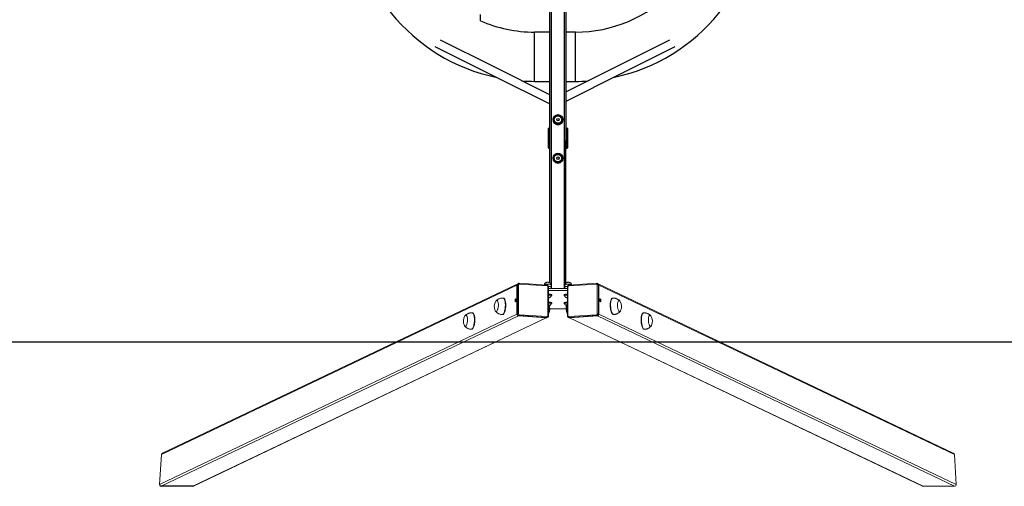
# Model space of a CAD drawing. Units: millimetres. Extents: x -4534 to 349066, y -3372 to 6289.
# Drawn here: x -1082 to 1316, y 139 to 1276 of the extents above; entities that cross this region are included whole.
import ezdxf

# ---------------------------------------------------------------- set-up
doc = ezdxf.new("R2010")
doc.units = ezdxf.units.MM
doc.layers.add('Opvangzone', color=7, linetype='Continuous', true_color=0x00a19a)
doc.layers.add('VP-EQ', color=7, linetype='Continuous', true_color=0x8a3492)
doc.layers.add('Toestel 2D', color=7, linetype='Continuous', lineweight=20)

# ---------------------------------------------------------------- blocks, each defined once
blk = doc.blocks.new('st14942')
at = {"color": 7, "linetype": 'Continuous', "lineweight": 25}
for p, q in [((1677.23, 26.69), (1677.21, 245.7)), ((1681.16, 26.69), (1681.21, 245.7)), ((1660.35, 90.5), (1660.35, 92.02)), ((1677.2, 87.77), (1673.49, 87.77)), ((1683.49, 87.77), (1681.2, 87.77)), ((1673.49, 75.77), (1677.2, 75.77)), ((1681.2, 75.77), (1683.49, 75.77)), ((1679.75, 67.4), (1678.65, 67.4)), ((1678.65, 65.5), (1679.75, 65.5)), ((1678.65, 65.5), (1678.65, 65.5)), ((1679.75, 65.5), (1678.65, 65.5)), ((1679.75, 65.5), (1679.75, 65.5)), ((1676.8, 64.15), (1676.79, 64.12)), ((1676.79, 64.12), (1676.79, 59.71)), ((1676.95, 64.31), (1676.99, 64.31)), ((1676.99, 64.31), (1677.2, 64.31)), ((1677.05, 59.76), (1677.05, 64.06)), ((1677.2, 64.16), (1677.15, 64.16)), ((1681.25, 64.16), (1681.2, 64.16)), ((1681.25, 59.66), (1681.25, 64.16)), ((1681.35, 64.06), (1681.35, 59.76)), ((1681.59, 59.71), (1681.59, 64.23)), ((1676.79, 60.46), (1676.79, 60.46)), ((1681.59, 60.46), (1681.59, 60.46)), ((1676.79, 59.71), (1676.8, 59.68)), ((1676.96, 59.52), (1676.99, 59.51)), ((1677.2, 59.51), (1676.99, 59.51)), ((1676.99, 59.51), (1677.2, 59.51)), ((1677.2, 59.66), (1677.15, 59.66)), ((1677.15, 59.66), (1677.2, 59.66)), ((1679.75, 58), (1678.65, 58)), ((1681.2, 59.66), (1681.25, 59.66)), ((1681.25, 59.66), (1681.2, 59.66)), ((1681.2, 59.51), (1681.4, 59.51)), ((1681.35, 59.76), (1681.35, 59.76)), ((1681.4, 59.51), (1681.42, 59.52)), ((1681.59, 59.68), (1681.59, 59.71)), ((1678.1, 57.05), (1678.1, 57.05)), ((1678.65, 56.1), (1679.75, 56.1)), ((1680.3, 57.05), (1680.3, 57.05))]:
    blk.add_line(p, q, dxfattribs=at)
at = {"color": 8, "linetype": 'Continuous', "lineweight": 25}
for p, q in [((1677.6, 25.27), (1677.61, 245.85)), ((1680.8, 25.27), (1680.81, 245.85)), ((1677.2, 64.21), (1676.9, 64.21)), ((1676.9, 59.61), (1677.2, 59.61)), ((1681.2, 59.61), (1681.49, 59.61))]:
    blk.add_line(p, q, dxfattribs=at)
at = {"color": 7, "linetype": 'Continuous', "lineweight": 18}
for p, q in [((1669.42, 26.46), (1582.91, -14.82)), ((1669.56, 26.52), (1669.42, 26.46)), ((1669.55, 26.52), (1669.56, 26.52)), ((1676.51, 26.13), (1669.74, 26.56)), ((1676.56, 25.96), (1669.8, 26.39)), ((1688.6, 26.39), (1681.83, 25.96)), ((1688.65, 26.56), (1681.89, 26.13)), ((1688.98, 26.46), (1688.84, 26.52)), ((1775.48, -14.82), (1688.98, 26.46)), ((1669.22, 26.12), (1582.66, -15.18)), ((1669.35, 26.18), (1669.22, 26.12)), ((1669.22, 26.12), (1669.22, 19.03)), ((1669.35, 19.09), (1669.35, 26.18)), ((1669.61, 26.21), (1669.61, 19.11)), ((1675.89, 26.2), (1675.89, 26.17)), ((1676.75, 18.66), (1676.75, 25.75)), ((1676.88, 18.63), (1676.88, 25.72)), ((1681.51, 25.27), (1676.88, 25.27)), ((1681.51, 24.78), (1676.88, 24.78)), ((1677.55, 25.7), (1677.48, 25.73)), ((1677.52, 25.71), (1677.51, 26.2)), ((1677.55, 25.69), (1677.55, 25.27)), ((1680.91, 25.73), (1680.85, 25.7)), ((1680.85, 25.69), (1680.85, 25.27)), ((1680.89, 26.2), (1680.87, 25.71)), ((1681.51, 25.72), (1681.51, 18.63)), ((1681.64, 25.75), (1681.64, 18.66)), ((1682.51, 26.17), (1682.51, 26.2)), ((1688.79, 19.11), (1688.79, 26.21)), ((1689.04, 26.18), (1689.04, 19.09)), ((1689.04, 26.18), (1689.18, 26.12)), ((1775.74, -15.18), (1689.18, 26.12)), ((1689.18, 26.12), (1689.18, 19.03)), ((1665.92, 22.94), (1665.83, 22.94)), ((1677.05, 23.08), (1676.88, 23.13)), ((1676.88, 23.03), (1677.05, 23.08)), ((1677.57, 23.57), (1677.57, 23.62)), ((1677.57, 21.63), (1677.57, 21.68)), ((1677.7, 23.62), (1677.7, 23.77)), ((1677.7, 21.68), (1677.7, 21.82)), ((1680.7, 23.77), (1680.7, 23.62)), ((1680.7, 21.82), (1680.7, 21.68)), ((1680.82, 23.62), (1680.82, 23.57)), ((1680.82, 21.68), (1680.82, 21.63)), ((1681.51, 23.13), (1681.35, 23.08)), ((1681.35, 23.08), (1681.51, 23.03)), ((1692.57, 22.94), (1692.47, 22.94)), ((1658.4, 19.35), (1658.31, 19.35)), ((1676.92, 21.5), (1676.89, 21.53)), ((1700.09, 19.35), (1700, 19.35)), ((1582.2, -22.49), (1669.22, 19.03)), ((1669.59, 18.61), (1582.6, -22.9)), ((1590.26, -22.9), (1676.36, 18.18)), ((1590.46, -22.85), (1676.53, 18.22)), ((1665.58, 18.95), (1665.67, 18.95)), ((1669.35, 19.09), (1669.22, 19.03)), ((1669.73, 18.68), (1669.59, 18.61)), ((1676.36, 18.18), (1669.59, 18.61)), ((1676.5, 18.25), (1669.73, 18.68)), ((1669.8, 18.91), (1676.56, 18.48)), ((1676.5, 18.25), (1676.36, 18.18)), ((1676.53, 18.22), (1676.67, 18.28)), ((1676.68, 18.28), (1676.67, 18.28)), ((1681.73, 18.28), (1681.87, 18.22)), ((1681.83, 18.48), (1688.6, 18.91)), ((1681.87, 18.22), (1767.94, -22.85)), ((1688.67, 18.68), (1681.9, 18.25)), ((1681.9, 18.25), (1682.04, 18.18)), ((1688.8, 18.61), (1682.04, 18.18)), ((1682.04, 18.18), (1768.14, -22.9)), ((1688.67, 18.68), (1688.8, 18.61)), ((1775.8, -22.9), (1688.8, 18.61)), ((1689.04, 19.09), (1689.18, 19.03)), ((1689.18, 19.03), (1776.2, -22.49)), ((1692.73, 18.95), (1692.82, 18.95)), ((1658.05, 15.36), (1658.15, 15.36)), ((1700.25, 15.36), (1700.34, 15.36)), ((1582.66, -15.18), (1582.2, -22.49)), ((1776.2, -22.49), (1775.74, -15.18)), ((1582.6, -22.9), (1590.26, -22.9)), ((1768.14, -22.9), (1775.8, -22.9))]:
    blk.add_line(p, q, dxfattribs=at)
at = {"color": 8, "linetype": 'Continuous', "lineweight": 18}
for p, q in [((1668.94, 22.33), (1668.99, 22.35)), ((1689.41, 22.35), (1689.45, 22.33))]:
    blk.add_line(p, q, dxfattribs=at)
at = {"color": 8, "linetype": 'Continuous', "lineweight": 25, "flags": 128}
for points in [[(1673.49, 81.77), (1673.49, 82.23), (1673.49, 82.68), (1673.49, 83.13), (1673.49, 83.58), (1673.49, 84.01), (1673.49, 84.43), (1673.49, 84.83), (1673.49, 85.22), (1673.49, 85.58), (1673.49, 85.93), (1673.49, 86.25), (1673.49, 86.54), (1673.49, 86.8), (1673.49, 87.04), (1673.49, 87.24), (1673.49, 87.41), (1673.49, 87.55), (1673.49, 87.66), (1673.49, 87.73), (1673.49, 87.76), (1673.49, 87.77)], [(1683.49, 81.77), (1683.49, 82.23), (1683.49, 82.68), (1683.49, 83.13), (1683.49, 83.58), (1683.49, 84.01), (1683.49, 84.43), (1683.49, 84.83), (1683.49, 85.22), (1683.49, 85.58), (1683.49, 85.93), (1683.49, 86.25), (1683.49, 86.54), (1683.49, 86.8), (1683.49, 87.04), (1683.49, 87.24), (1683.49, 87.41), (1683.49, 87.55), (1683.49, 87.66), (1683.49, 87.73), (1683.49, 87.76), (1683.49, 87.77)], [(1673.49, 75.77), (1673.49, 75.77), (1673.49, 75.81), (1673.49, 75.88), (1673.49, 75.98), (1673.49, 76.12), (1673.49, 76.29), (1673.49, 76.5), (1673.49, 76.73), (1673.49, 77), (1673.49, 77.29), (1673.49, 77.61), (1673.49, 77.95), (1673.49, 78.31), (1673.49, 78.7), (1673.49, 79.1), (1673.49, 79.52), (1673.49, 79.96), (1673.49, 80.4), (1673.49, 80.85), (1673.49, 81.31), (1673.49, 81.77)], [(1683.49, 75.77), (1683.49, 75.77), (1683.49, 75.81), (1683.49, 75.88), (1683.49, 75.98), (1683.49, 76.12), (1683.49, 76.29), (1683.49, 76.5), (1683.49, 76.73), (1683.49, 76.99), (1683.49, 77.29), (1683.49, 77.61), (1683.49, 77.95), (1683.49, 78.31), (1683.49, 78.7), (1683.49, 79.1), (1683.49, 79.52), (1683.49, 79.96), (1683.49, 80.4), (1683.49, 80.85), (1683.49, 81.31), (1683.49, 81.77)], [(1676.9, 64.21), (1676.82, 64.19), (1676.8, 64.15)], [(1676.8, 59.68), (1676.82, 59.64), (1676.9, 59.61)], [(1681.49, 59.61), (1681.57, 59.64), (1681.59, 59.68)]]:
    blk.add_lwpolyline(points, dxfattribs=at)
at = {"color": 7, "linetype": 'Continuous', "lineweight": 25, "flags": 128}
for points in [[(1649.24, 84.29), (1663.68, 77.04), (1677.2, 70.26)], [(1677.2, 72.48), (1663.34, 79.43), (1650.59, 85.83)], [(1706.4, 85.82), (1692.58, 78.89), (1681.2, 73.19)], [(1681.2, 70.97), (1694.56, 77.67), (1707.75, 84.29)], [(1678.65, 67.4), (1678.51, 67.15), (1678.36, 66.89), (1678.23, 66.67), (1678.1, 66.45)], [(1680.3, 66.45), (1680.15, 66.7), (1680, 66.96), (1679.88, 67.18), (1679.75, 67.4)], [(1678.1, 66.45), (1678.25, 66.2), (1678.4, 65.94), (1678.52, 65.72), (1678.65, 65.5)], [(1678.65, 65.5), (1678.51, 65.75), (1678.36, 66.01), (1678.23, 66.23), (1678.1, 66.45)], [(1679.75, 65.5), (1679.89, 65.75), (1680.04, 66.01), (1680.17, 66.23), (1680.3, 66.45)], [(1680.3, 66.45), (1680.15, 66.2), (1680, 65.94), (1679.88, 65.72), (1679.75, 65.5)], [(1681.51, 64.31), (1681.45, 64.31), (1681.37, 64.31), (1681.27, 64.31), (1681.2, 64.31)], [(1681.59, 64.23), (1681.57, 64.3), (1681.51, 64.31)], [(1678.65, 58), (1678.51, 57.75), (1678.36, 57.49), (1678.23, 57.27), (1678.1, 57.05)], [(1680.3, 57.05), (1680.15, 57.3), (1680, 57.56), (1679.88, 57.78), (1679.75, 58)], [(1681.2, 59.51), (1681.27, 59.51), (1681.34, 59.51), (1681.4, 59.51)], [(1678.1, 57.05), (1678.25, 56.8), (1678.4, 56.54), (1678.52, 56.32), (1678.65, 56.1)], [(1678.65, 56.1), (1678.51, 56.35), (1678.36, 56.61), (1678.23, 56.83), (1678.1, 57.05)], [(1680.3, 57.05), (1680.15, 56.8), (1680, 56.54), (1679.88, 56.32), (1679.75, 56.1)], [(1679.75, 56.1), (1679.89, 56.35), (1680.04, 56.61), (1680.17, 56.83), (1680.3, 57.05)]]:
    blk.add_lwpolyline(points, dxfattribs=at)
at = {"color": 8, "linetype": 'Continuous', "lineweight": 18, "flags": 128}
for points in [[(1669.8, 26.39), (1669.8, 26.43), (1669.79, 26.46), (1669.79, 26.49), (1669.78, 26.52), (1669.77, 26.54), (1669.76, 26.55), (1669.74, 26.56), (1669.74, 26.56)], [(1688.65, 26.56), (1688.65, 26.56), (1688.64, 26.55), (1688.63, 26.54), (1688.62, 26.52), (1688.61, 26.49), (1688.6, 26.46), (1688.6, 26.43), (1688.6, 26.39)], [(1676.7, 26.34), (1676.53, 26.34), (1676.37, 26.33), (1676.22, 26.32), (1676.1, 26.3), (1676, 26.27), (1675.93, 26.25), (1675.9, 26.22), (1675.89, 26.2)], [(1676.56, 25.96), (1676.56, 26), (1676.56, 26.04), (1676.55, 26.07), (1676.54, 26.09), (1676.53, 26.11), (1676.52, 26.12), (1676.51, 26.13), (1676.51, 26.13)], [(1677.51, 26.2), (1677.5, 26.22), (1677.47, 26.25), (1677.4, 26.27), (1677.3, 26.3), (1677.17, 26.32), (1677.03, 26.33), (1676.87, 26.34), (1676.7, 26.34)], [(1676.75, 25.75), (1676.79, 25.75), (1676.82, 25.75), (1676.85, 25.74), (1676.87, 25.74), (1676.88, 25.73), (1676.88, 25.72), (1676.88, 25.72)], [(1681.7, 26.34), (1681.53, 26.34), (1681.37, 26.33), (1681.22, 26.32), (1681.1, 26.3), (1681, 26.27), (1680.93, 26.25), (1680.9, 26.22), (1680.89, 26.2)], [(1681.64, 25.75), (1681.61, 25.75), (1681.58, 25.75), (1681.55, 25.74), (1681.53, 25.74), (1681.52, 25.73), (1681.51, 25.72), (1681.51, 25.72)], [(1682.51, 26.2), (1682.5, 26.22), (1682.47, 26.25), (1682.4, 26.27), (1682.3, 26.3), (1682.17, 26.32), (1682.03, 26.33), (1681.87, 26.34), (1681.7, 26.34)], [(1681.89, 26.13), (1681.89, 26.13), (1681.88, 26.12), (1681.86, 26.11), (1681.85, 26.09), (1681.84, 26.07), (1681.84, 26.04), (1681.83, 26), (1681.83, 25.96)], [(1665.83, 22.94), (1665.91, 22.93), (1665.99, 22.87), (1666.07, 22.78), (1666.14, 22.66), (1666.21, 22.51), (1666.27, 22.33), (1666.31, 22.13), (1666.35, 21.9), (1666.37, 21.66), (1666.39, 21.41), (1666.39, 21.14), (1666.37, 20.88), (1666.35, 20.61), (1666.31, 20.35), (1666.27, 20.1), (1666.21, 19.87), (1666.15, 19.66), (1666.07, 19.46), (1665.99, 19.3), (1665.91, 19.16), (1665.82, 19.06), (1665.73, 18.99), (1665.64, 18.96), (1665.58, 18.95)], [(1692.82, 18.95), (1692.82, 18.95), (1692.73, 18.96), (1692.64, 19.01), (1692.55, 19.1), (1692.46, 19.21), (1692.37, 19.36), (1692.3, 19.53), (1692.23, 19.73), (1692.16, 19.96), (1692.11, 20.2), (1692.07, 20.45), (1692.04, 20.71), (1692.02, 20.98), (1692.01, 21.24), (1692.01, 21.51), (1692.03, 21.76), (1692.06, 21.99), (1692.1, 22.21), (1692.15, 22.4), (1692.21, 22.57), (1692.28, 22.71), (1692.36, 22.82), (1692.44, 22.9), (1692.53, 22.94), (1692.57, 22.94)], [(1658.31, 19.35), (1658.38, 19.34), (1658.47, 19.28), (1658.55, 19.19), (1658.62, 19.07), (1658.69, 18.92), (1658.74, 18.74), (1658.79, 18.54), (1658.83, 18.31), (1658.85, 18.07), (1658.86, 17.82), (1658.86, 17.55), (1658.85, 17.29), (1658.83, 17.02), (1658.79, 16.76), (1658.74, 16.51), (1658.69, 16.28), (1658.62, 16.07), (1658.55, 15.87), (1658.47, 15.71), (1658.38, 15.57), (1658.29, 15.47), (1658.2, 15.4), (1658.11, 15.37), (1658.05, 15.36)], [(1700.34, 15.36), (1700.34, 15.36), (1700.25, 15.37), (1700.16, 15.42), (1700.07, 15.51), (1699.98, 15.62), (1699.9, 15.77), (1699.82, 15.94), (1699.75, 16.15), (1699.69, 16.37), (1699.64, 16.61), (1699.59, 16.86), (1699.56, 17.12), (1699.54, 17.39), (1699.53, 17.65), (1699.54, 17.92), (1699.56, 18.17), (1699.58, 18.4), (1699.62, 18.62), (1699.68, 18.81), (1699.74, 18.98), (1699.8, 19.12), (1699.88, 19.23), (1699.96, 19.31), (1700.05, 19.35), (1700.09, 19.35)], [(1676.75, 18.66), (1676.79, 18.66), (1676.82, 18.66), (1676.85, 18.65), (1676.87, 18.65), (1676.88, 18.64), (1676.88, 18.63), (1676.88, 18.63)], [(1681.64, 18.66), (1681.61, 18.66), (1681.58, 18.66), (1681.55, 18.65), (1681.53, 18.65), (1681.52, 18.64), (1681.51, 18.63), (1681.51, 18.63)]]:
    blk.add_lwpolyline(points, dxfattribs=at)
at = {"color": 7, "linetype": 'Continuous', "lineweight": 18, "flags": 128}
for points in [[(1664.08, 22.22), (1664.12, 22.27), (1664.2, 22.34), (1664.27, 22.38), (1664.35, 22.38), (1664.42, 22.35), (1664.49, 22.28), (1664.55, 22.17), (1664.6, 22.04), (1664.64, 21.88), (1664.67, 21.69), (1664.69, 21.49), (1664.7, 21.27), (1664.69, 21.05), (1664.68, 20.83), (1664.65, 20.61), (1664.6, 20.41), (1664.55, 20.22), (1664.49, 20.06), (1664.43, 19.92), (1664.35, 19.81), (1664.28, 19.74), (1664.2, 19.7), (1664.13, 19.7), (1664.06, 19.73), (1663.99, 19.8), (1663.94, 19.89)], [(1664.08, 22.22), (1664.12, 22.27), (1664.2, 22.34), (1664.27, 22.38), (1664.35, 22.38), (1664.42, 22.35), (1664.49, 22.28), (1664.55, 22.17), (1664.6, 22.04), (1664.64, 21.88), (1664.67, 21.69), (1664.69, 21.49), (1664.7, 21.27), (1664.69, 21.05), (1664.68, 20.83), (1664.65, 20.61), (1664.6, 20.41), (1664.55, 20.22), (1664.49, 20.06), (1664.43, 19.92), (1664.35, 19.81), (1664.28, 19.74), (1664.2, 19.7), (1664.13, 19.7), (1664.06, 19.73), (1663.99, 19.8), (1663.94, 19.89)], [(1665.92, 22.94), (1666, 22.92), (1666.08, 22.87), (1666.17, 22.78), (1666.24, 22.66), (1666.3, 22.51), (1666.36, 22.33), (1666.41, 22.12), (1666.44, 21.9), (1666.47, 21.66), (1666.48, 21.4), (1666.48, 21.14), (1666.47, 20.87), (1666.44, 20.61), (1666.41, 20.35), (1666.36, 20.1), (1666.31, 19.86), (1666.24, 19.65), (1666.17, 19.46), (1666.09, 19.29), (1666, 19.16), (1665.91, 19.05), (1665.82, 18.98), (1665.73, 18.95), (1665.67, 18.95)], [(1668.76, 22.35), (1668.76, 22.47), (1668.78, 22.58), (1668.81, 22.67), (1668.85, 22.73), (1668.89, 22.76), (1668.92, 22.75), (1668.96, 22.7), (1668.98, 22.62), (1668.99, 22.52), (1668.99, 22.41), (1668.98, 22.3), (1668.96, 22.2), (1668.92, 22.12), (1668.89, 22.07), (1668.85, 22.06), (1668.81, 22.09), (1668.78, 22.15), (1668.76, 22.24), (1668.76, 22.35)], [(1668.96, 22.19), (1668.95, 22.23), (1668.94, 22.34)], [(1677.7, 23.77), (1677.7, 23.78), (1677.67, 23.81), (1677.61, 23.84), (1677.51, 23.87), (1677.39, 23.89), (1677.24, 23.91), (1677.07, 23.93), (1676.89, 23.94), (1676.88, 23.94)], [(1677.57, 23.54), (1677.64, 23.56), (1677.69, 23.6), (1677.7, 23.63), (1677.67, 23.66), (1677.61, 23.69), (1677.51, 23.72), (1677.39, 23.75), (1677.24, 23.77), (1677.07, 23.78), (1676.89, 23.79), (1676.88, 23.79)], [(1676.88, 23.77), (1676.92, 23.77), (1677.08, 23.76), (1677.23, 23.74), (1677.36, 23.72), (1677.46, 23.69), (1677.53, 23.67), (1677.57, 23.64), (1677.57, 23.62)], [(1676.88, 23.72), (1676.92, 23.72), (1677.08, 23.71), (1677.23, 23.69), (1677.36, 23.67), (1677.46, 23.65), (1677.53, 23.62), (1677.57, 23.59), (1677.57, 23.56)], [(1676.88, 23.14), (1676.9, 23.14), (1676.99, 23.13), (1677.06, 23.11), (1677.09, 23.09), (1677.09, 23.07), (1677.06, 23.05), (1676.99, 23.03), (1676.9, 23.02), (1676.88, 23.02)], [(1677.7, 21.82), (1677.7, 21.83), (1677.67, 21.86), (1677.61, 21.9), (1677.51, 21.92), (1677.39, 21.95), (1677.24, 21.97), (1677.07, 21.99), (1676.89, 21.99), (1676.88, 21.99)], [(1677.57, 21.59), (1677.64, 21.62), (1677.69, 21.65), (1677.7, 21.68), (1677.67, 21.72), (1677.61, 21.75), (1677.51, 21.78), (1677.39, 21.8), (1677.24, 21.82), (1677.07, 21.84), (1676.89, 21.85), (1676.88, 21.85)], [(1676.88, 21.82), (1676.92, 21.82), (1677.08, 21.81), (1677.23, 21.8), (1677.36, 21.78), (1677.46, 21.75), (1677.53, 21.72), (1677.57, 21.69), (1677.57, 21.68)], [(1676.88, 21.78), (1676.92, 21.77), (1677.08, 21.76), (1677.23, 21.75), (1677.36, 21.73), (1677.46, 21.7), (1677.53, 21.67), (1677.57, 21.64), (1677.57, 21.62)], [(1681.51, 23.94), (1681.51, 23.94), (1681.33, 23.93), (1681.16, 23.91), (1681.01, 23.89), (1680.88, 23.87), (1680.79, 23.84), (1680.73, 23.81), (1680.7, 23.78), (1680.7, 23.77)], [(1681.51, 23.79), (1681.51, 23.79), (1681.33, 23.78), (1681.16, 23.77), (1681.01, 23.75), (1680.88, 23.72), (1680.79, 23.69), (1680.73, 23.66), (1680.7, 23.63), (1680.71, 23.6), (1680.75, 23.56), (1680.82, 23.54)], [(1681.51, 21.99), (1681.51, 21.99), (1681.33, 21.99), (1681.16, 21.97), (1681.01, 21.95), (1680.88, 21.92), (1680.79, 21.9), (1680.73, 21.86), (1680.7, 21.83), (1680.7, 21.82)], [(1681.51, 21.85), (1681.51, 21.85), (1681.33, 21.84), (1681.16, 21.82), (1681.01, 21.8), (1680.88, 21.78), (1680.79, 21.75), (1680.73, 21.72), (1680.7, 21.68), (1680.71, 21.65), (1680.75, 21.62), (1680.82, 21.59)], [(1680.82, 23.62), (1680.84, 23.65), (1680.89, 23.68), (1680.98, 23.71), (1681.1, 23.73), (1681.24, 23.75), (1681.39, 23.76), (1681.51, 23.77)], [(1680.82, 23.56), (1680.82, 23.57), (1680.84, 23.6), (1680.89, 23.63), (1680.98, 23.66), (1681.1, 23.68), (1681.24, 23.7), (1681.39, 23.71), (1681.51, 23.72)], [(1680.82, 21.68), (1680.84, 21.71), (1680.89, 21.74), (1680.98, 21.76), (1681.1, 21.79), (1681.24, 21.81), (1681.39, 21.82), (1681.51, 21.82)], [(1680.82, 21.62), (1680.82, 21.63), (1680.84, 21.66), (1680.89, 21.69), (1680.98, 21.71), (1681.1, 21.74), (1681.24, 21.76), (1681.39, 21.77), (1681.51, 21.78)], [(1689.64, 22.35), (1689.63, 22.47), (1689.62, 22.58), (1689.59, 22.67), (1689.55, 22.73), (1689.51, 22.76), (1689.47, 22.75), (1689.44, 22.7), (1689.42, 22.62), (1689.4, 22.52), (1689.4, 22.41), (1689.42, 22.3), (1689.44, 22.2), (1689.47, 22.12), (1689.51, 22.07), (1689.55, 22.06), (1689.59, 22.09), (1689.62, 22.15), (1689.63, 22.24), (1689.64, 22.35)], [(1689.44, 22.19), (1689.45, 22.23), (1689.45, 22.34)], [(1692.73, 18.95), (1692.72, 18.95), (1692.63, 18.96), (1692.54, 19.01), (1692.45, 19.09), (1692.36, 19.21), (1692.28, 19.35), (1692.2, 19.53), (1692.13, 19.73), (1692.07, 19.95), (1692.02, 20.19), (1691.97, 20.44), (1691.94, 20.71), (1691.92, 20.97), (1691.92, 21.24), (1691.92, 21.5), (1691.94, 21.75), (1691.97, 21.99), (1692.01, 22.2), (1692.06, 22.4), (1692.12, 22.57), (1692.19, 22.71), (1692.26, 22.82), (1692.34, 22.89), (1692.43, 22.93), (1692.47, 22.94)], [(1694.46, 19.89), (1694.42, 19.83), (1694.36, 19.75), (1694.29, 19.7), (1694.21, 19.69), (1694.14, 19.72), (1694.06, 19.79), (1693.99, 19.89), (1693.92, 20.02), (1693.86, 20.18), (1693.8, 20.36), (1693.76, 20.56), (1693.73, 20.77), (1693.71, 20.99), (1693.7, 21.22), (1693.7, 21.43), (1693.72, 21.64), (1693.75, 21.83), (1693.79, 22), (1693.84, 22.14), (1693.89, 22.26), (1693.96, 22.33), (1694.03, 22.38), (1694.11, 22.39), (1694.11, 22.39)], [(1694.46, 19.89), (1694.42, 19.83), (1694.36, 19.75), (1694.29, 19.7), (1694.21, 19.69), (1694.14, 19.72), (1694.06, 19.79), (1693.99, 19.89), (1693.92, 20.02), (1693.86, 20.18), (1693.8, 20.36), (1693.76, 20.56), (1693.73, 20.77), (1693.71, 20.99), (1693.7, 21.22), (1693.7, 21.43), (1693.72, 21.64), (1693.75, 21.83), (1693.79, 22), (1693.84, 22.14), (1693.89, 22.26), (1693.96, 22.33), (1694.03, 22.38), (1694.11, 22.39), (1694.11, 22.39)], [(1658.4, 19.35), (1658.48, 19.33), (1658.56, 19.28), (1658.64, 19.19), (1658.71, 19.07), (1658.78, 18.92), (1658.84, 18.74), (1658.88, 18.53), (1658.92, 18.31), (1658.94, 18.07), (1658.96, 17.81), (1658.96, 17.55), (1658.94, 17.28), (1658.92, 17.02), (1658.88, 16.76), (1658.84, 16.51), (1658.78, 16.27), (1658.72, 16.06), (1658.64, 15.87), (1658.56, 15.7), (1658.48, 15.57), (1658.39, 15.46), (1658.3, 15.39), (1658.21, 15.36), (1658.15, 15.36)], [(1677.04, 21.25), (1676.99, 21.39), (1676.93, 21.49)], [(1677.09, 21.15), (1677.09, 21.15), (1677.1, 21.13)], [(1681.47, 21.5), (1681.45, 21.47), (1681.39, 21.36), (1681.34, 21.21), (1681.31, 21.05), (1681.28, 20.86), (1681.26, 20.65), (1681.26, 20.43), (1681.27, 20.21), (1681.29, 19.99), (1681.32, 19.77), (1681.36, 19.57), (1681.42, 19.39), (1681.48, 19.23), (1681.51, 19.16)], [(1681.48, 21.5), (1681.45, 21.47), (1681.39, 21.36), (1681.34, 21.21), (1681.31, 21.05), (1681.28, 20.86), (1681.26, 20.65), (1681.26, 20.43), (1681.27, 20.21), (1681.29, 19.99), (1681.32, 19.77), (1681.36, 19.57), (1681.42, 19.39), (1681.48, 19.23), (1681.51, 19.16)], [(1681.3, 21.13), (1681.3, 21.13), (1681.31, 21.15)], [(1700.25, 15.36), (1700.25, 15.36), (1700.16, 15.37), (1700.07, 15.42), (1699.98, 15.5), (1699.89, 15.62), (1699.8, 15.76), (1699.73, 15.94), (1699.66, 16.14), (1699.59, 16.36), (1699.54, 16.6), (1699.5, 16.85), (1699.47, 17.12), (1699.45, 17.38), (1699.44, 17.65), (1699.45, 17.91), (1699.46, 18.16), (1699.49, 18.4), (1699.53, 18.61), (1699.58, 18.81), (1699.64, 18.98), (1699.71, 19.12), (1699.79, 19.23), (1699.87, 19.3), (1699.96, 19.34), (1700, 19.35)], [(1656.56, 18.63), (1656.6, 18.68), (1656.67, 18.75), (1656.75, 18.79), (1656.82, 18.79), (1656.9, 18.76), (1656.96, 18.69), (1657.02, 18.58), (1657.08, 18.45), (1657.12, 18.29), (1657.15, 18.1), (1657.17, 17.9), (1657.18, 17.68), (1657.17, 17.46), (1657.15, 17.24), (1657.12, 17.02), (1657.08, 16.82), (1657.03, 16.63), (1656.97, 16.47), (1656.9, 16.33), (1656.83, 16.22), (1656.76, 16.15), (1656.68, 16.11), (1656.6, 16.11), (1656.53, 16.14), (1656.46, 16.21), (1656.41, 16.3)], [(1656.56, 18.63), (1656.6, 18.68), (1656.67, 18.75), (1656.75, 18.79), (1656.82, 18.79), (1656.9, 18.76), (1656.96, 18.69), (1657.02, 18.58), (1657.08, 18.45), (1657.12, 18.29), (1657.15, 18.1), (1657.17, 17.9), (1657.18, 17.68), (1657.17, 17.46), (1657.15, 17.24), (1657.12, 17.02), (1657.08, 16.82), (1657.03, 16.63), (1656.97, 16.47), (1656.9, 16.33), (1656.83, 16.22), (1656.76, 16.15), (1656.68, 16.11), (1656.6, 16.11), (1656.53, 16.14), (1656.46, 16.21), (1656.41, 16.3)], [(1701.99, 16.3), (1701.95, 16.24), (1701.88, 16.16), (1701.81, 16.11), (1701.74, 16.1), (1701.66, 16.13), (1701.59, 16.2), (1701.51, 16.3), (1701.44, 16.43), (1701.38, 16.59), (1701.33, 16.77), (1701.29, 16.97), (1701.25, 17.18), (1701.23, 17.41), (1701.22, 17.63), (1701.23, 17.84), (1701.24, 18.05), (1701.27, 18.24), (1701.31, 18.41), (1701.36, 18.55), (1701.42, 18.67), (1701.49, 18.75), (1701.56, 18.79), (1701.63, 18.8), (1701.63, 18.8)], [(1701.99, 16.3), (1701.95, 16.24), (1701.88, 16.16), (1701.81, 16.11), (1701.74, 16.1), (1701.66, 16.13), (1701.59, 16.2), (1701.51, 16.3), (1701.44, 16.43), (1701.38, 16.59), (1701.33, 16.77), (1701.29, 16.97), (1701.25, 17.18), (1701.23, 17.41), (1701.22, 17.63), (1701.23, 17.84), (1701.24, 18.05), (1701.27, 18.24), (1701.31, 18.41), (1701.36, 18.55), (1701.42, 18.67), (1701.49, 18.75), (1701.56, 18.79), (1701.63, 18.8), (1701.63, 18.8)]]:
    blk.add_lwpolyline(points, dxfattribs=at)
at = {"color": 7, "linetype": 'Continuous', "lineweight": 25}
for centre, radius in [((1679.2, 66.45), 1.2), ((1679.2, 66.45), 1.15), ((1679.2, 66.45), 0.925), ((1679.2, 66.45), 0.903), ((1679.2, 66.45), 0.304), ((1679.2, 57.05), 1.2), ((1679.2, 57.05), 1.15), ((1679.2, 57.05), 0.925), ((1679.2, 57.05), 0.903), ((1679.2, 57.05), 0.304)]:
    blk.add_circle(centre, radius, dxfattribs=at)
for centre, radius, start, end in [((1673.5, 120.77), 45, 179.9977, 258.2838), ((1683.5, 120.76), 44.99, 281.7155, 0.0008), ((1683.5, 120.74), 32.97, 269.9867, 315.9386), ((1673.48, 120.68), 32.91, 246.4706, 270.0181), ((1673.46, 118.94), 43.17, 265.9743, 270.0427), ((1683.62, 116.99), 41.23, 269.8199, 274.0736), ((1679.2, 66.45), 1.2, 179.9989, 360), ((1676.97, 64.13), 0.171, 94.3638, 177.6848), ((1677.15, 64.06), 0.1, 89.9916, 179.9978), ((1676.97, 59.69), 0.174, 181.1998, 268.8088), ((1676.99, 59.61), 0.0953, 177.0346, 266.6619), ((1677.15, 59.76), 0.1, 179.9978, 269.9916), ((1677.15, 59.76), 0.1, 179.9978, 269.9916), ((1681.25, 59.76), 0.1, 269.9916, 359.9978), ((1681.39, 59.61), 0.0952, 273.3325, 2.9662), ((1681.42, 59.69), 0.174, 271.207, 358.804), ((1679.2, 57.05), 1.2, 179.9989, 360)]:
    blk.add_arc(centre, radius, start, end, dxfattribs=at)
at = {"color": 8, "linetype": 'Continuous', "lineweight": 25}
blk.add_arc((1677, 64.22), 0.101, 116.7656, 181.4249, dxfattribs=at)
at = {"color": 7, "linetype": 'Continuous', "lineweight": 18}
for centre, radius, start, end in [((1669.59, 26.13), 0.368, 116.4851, 181.2627), ((1669.79, 26.21), 0.179, 87.1074, 181.9989), ((1688.61, 26.21), 0.179, 358.0051, 92.8886), ((1688.81, 26.13), 0.368, 358.7373, 63.5149), ((1669.54, 25.5), 0.707, 84.1591, 105.1141), ((1676.55, 25.76), 0.207, 359.3924, 84.6009), ((1676.88, 23.88), 1.95, 71.8856, 90.3253), ((1681.46, 24.25), 1.58, 87.585, 110.2861), ((1681.85, 25.76), 0.207, 95.3991, 180.6076), ((1688.86, 25.5), 0.707, 74.8868, 95.84), ((1666.03, 20.93), 2.33, 146.4274, 206.3397), ((1669.85, 22.35), 0.908, 163.1275, 180.6137), ((1681.49, 22.82), 0.324, 85.8697, 126.1724), ((1681.49, 23.34), 0.325, 233.9081, 274.0969), ((1688.55, 22.35), 0.908, 359.3882, 16.9013), ((1694.01, 22.05), 0.346, 28.298, 73.892), ((1692.37, 20.93), 2.33, 333.6603, 33.5726), ((1674.89, 20.37), 2.33, 328.6932, 26.3397), ((1673.93, 20.43), 3.21, 336.6526, 14.7528), ((1676.31, 21.05), 0.762, 15.1568, 35.9565), ((1679.2, -176.81), 197.16, 89.4261, 90.5739), ((1683.51, 20.37), 2.33, 153.6603, 211.3068), ((1658.5, 17.34), 2.33, 146.4274, 206.3397), ((1669.63, 19.02), 0.415, 179.3918, 264.5718), ((1669.54, 18.42), 0.7, 84.0502, 105.223), ((1669.77, 19.09), 0.415, 179.4047, 264.5719), ((1669.82, 19.11), 0.208, 179.39, 264.57), ((1669.5, 18.87), 0.3, 319.8397, 6.9738), ((1676.38, 18.53), 0.348, 266.2348, 295.4563), ((1676.27, 18.44), 0.3, 319.8397, 6.9738), ((1676.57, 18.66), 0.179, 267.1342, 1.9943), ((1681.82, 18.66), 0.179, 178.0057, 272.8658), ((1682.13, 18.44), 0.3, 173.0262, 220.1603), ((1682.02, 18.53), 0.348, 244.5414, 273.7675), ((1688.58, 19.11), 0.208, 275.4342, 0.6058), ((1688.9, 18.87), 0.3, 173.0262, 220.1603), ((1688.63, 19.09), 0.415, 275.4302, 0.5932), ((1688.86, 18.42), 0.7, 74.7778, 95.949), ((1688.76, 19.02), 0.415, 275.4282, 0.6082), ((1701.54, 18.46), 0.345, 28.2646, 73.9255), ((1699.89, 17.34), 2.33, 333.6603, 33.5726)]:
    blk.add_arc(centre, radius, start, end, dxfattribs=at)
at = {"color": 8, "linetype": 'Continuous', "lineweight": 18}
for centre, radius, start, end in [((1669.72, 26.19), 0.368, 117.659, 181.2823), ((1688.68, 26.19), 0.367, 358.6896, 64.5285), ((1676.52, 18.6), 0.348, 266.2088, 295.421), ((1681.88, 18.6), 0.348, 245.6145, 273.77)]:
    blk.add_arc(centre, radius, start, end, dxfattribs=at)
at = {"color": 7, "linetype": 'Continuous', "lineweight": 25}
for centre, major_axis, start_param, end_param in [((1681.25, 64.06), (0, -0.1), 1.570787, 3.141583), ((1681.25, 59.76), (0.1, 0), 4.712379, 6.283176)]:
    blk.add_ellipse(centre, major_axis=major_axis, ratio=0.999986, start_param=start_param, end_param=end_param, dxfattribs=at)
at = {"color": 7, "linetype": 'Continuous', "lineweight": 18, "extrusion": (-6.70975e-06, -0.000120267, 1)}
for centre, major_axis, ratio, start_param, end_param in [((1583.08, -15.18), (0.39, 0.186, 0), 0.925395, 1.570518, 2.665307), ((1775.31, -15.18), (0.39, -0.186, 0), 0.925399, 0.476301, 1.57109), ((1582.62, -22.49), (-0.39, -0.186, 0), 0.925395, 5.8069, 7.377696), ((1590.28, -22.49), (0.39, 0.186, 0), 0.925395, 4.236104, 4.71211), ((1768.11, -22.49), (0.39, -0.186, 0), 0.925399, 4.712683, 5.18869), ((1775.78, -22.49), (-0.39, 0.186, 0), 0.925399, 2.047097, 3.617893)]:
    blk.add_ellipse(centre, major_axis=major_axis, ratio=ratio, start_param=start_param, end_param=end_param, dxfattribs=at)
at = {"color": 7, "linetype": 'Continuous', "lineweight": 18}
for points, knots in [([(1669.74, 26.56), (1669.72, 26.56), (1669.65, 26.56), (1669.59, 26.54), (1669.55, 26.52), (1669.55, 26.52)], [0, 0, 0, 0, 0.410391, 0.963335, 1, 1, 1, 1]), ([(1676.7, 26.82), (1676.68, 26.82), (1676.62, 26.82), (1676.5, 26.81), (1676.38, 26.79), (1676.25, 26.74), (1676.14, 26.68), (1676.06, 26.6), (1675.98, 26.51), (1675.93, 26.39), (1675.9, 26.29), (1675.9, 26.22), (1675.9, 26.2)], [0, 0, 0, 0, 0.054078, 0.162206, 0.295579, 0.418309, 0.521311, 0.617143, 0.721871, 0.831364, 0.943571, 1, 1, 1, 1]), ([(1677.5, 26.2), (1677.5, 26.22), (1677.5, 26.29), (1677.47, 26.39), (1677.42, 26.5), (1677.35, 26.59), (1677.28, 26.66), (1677.2, 26.71), (1677.11, 26.75), (1677.03, 26.78), (1676.92, 26.8), (1676.82, 26.82), (1676.73, 26.82), (1676.7, 26.82)], [0, 0, 0, 0, 0.05047, 0.163574, 0.267328, 0.363782, 0.453973, 0.538803, 0.619547, 0.699883, 0.788445, 0.910363, 1, 1, 1, 1]), ([(1681.7, 26.82), (1681.68, 26.82), (1681.62, 26.82), (1681.5, 26.81), (1681.38, 26.79), (1681.25, 26.74), (1681.14, 26.68), (1681.06, 26.6), (1680.98, 26.51), (1680.93, 26.39), (1680.9, 26.29), (1680.9, 26.22), (1680.9, 26.2)], [0, 0, 0, 0, 0.054098, 0.162224, 0.295595, 0.418322, 0.521323, 0.617154, 0.721868, 0.831367, 0.943572, 1, 1, 1, 1]), ([(1682.5, 26.2), (1682.5, 26.22), (1682.5, 26.29), (1682.47, 26.39), (1682.42, 26.5), (1682.35, 26.59), (1682.28, 26.66), (1682.2, 26.71), (1682.11, 26.75), (1682.03, 26.78), (1681.92, 26.8), (1681.82, 26.82), (1681.73, 26.82), (1681.7, 26.82)], [0, 0, 0, 0, 0.050471, 0.163577, 0.267333, 0.363776, 0.453983, 0.538797, 0.619561, 0.699898, 0.788462, 0.910382, 1, 1, 1, 1]), ([(1688.83, 26.52), (1688.81, 26.53), (1688.75, 26.56), (1688.69, 26.56), (1688.65, 26.56)], [0, 0, 0, 0, 0.461691, 1, 1, 1, 1]), ([(1676.88, 25.72), (1676.88, 25.75), (1676.88, 25.81), (1676.84, 25.91), (1676.78, 26), (1676.69, 26.08), (1676.6, 26.12), (1676.53, 26.13), (1676.51, 26.13)], [0, 0, 0, 0, 0.129661, 0.313199, 0.498686, 0.685608, 0.872857, 1, 1, 1, 1]), ([(1676.88, 25.8), (1676.89, 25.8), (1676.98, 25.82), (1677.14, 25.81), (1677.35, 25.76), (1677.48, 25.71), (1677.55, 25.69)], [0, 0, 0, 0, 0.067346, 0.410205, 0.702394, 1, 1, 1, 1]), ([(1680.85, 25.69), (1680.92, 25.71), (1681.07, 25.77), (1681.29, 25.81), (1681.44, 25.81), (1681.51, 25.8), (1681.52, 25.8)], [0, 0, 0, 0, 0.335395, 0.678069, 0.970107, 1, 1, 1, 1]), ([(1681.89, 26.13), (1681.86, 26.13), (1681.8, 26.12), (1681.71, 26.08), (1681.62, 26.01), (1681.56, 25.91), (1681.52, 25.81), (1681.52, 25.75), (1681.51, 25.72)], [0, 0, 0, 0, 0.13376, 0.312976, 0.49354, 0.67637, 0.861472, 1, 1, 1, 1]), ([(1665.83, 22.94), (1665.76, 22.94), (1665.61, 22.95), (1665.38, 22.93), (1665.13, 22.88), (1664.9, 22.8), (1664.68, 22.7), (1664.48, 22.58), (1664.3, 22.45), (1664.2, 22.35), (1664.15, 22.3)], [0, 0, 0, 0, 0.105266, 0.243454, 0.378234, 0.509754, 0.638122, 0.763348, 0.885401, 1, 1, 1, 1]), ([(1677.02, 23.04), (1677.03, 23.04), (1677.08, 23.05), (1677.17, 23.09), (1677.28, 23.15), (1677.38, 23.23), (1677.46, 23.33), (1677.53, 23.44), (1677.56, 23.52), (1677.57, 23.56)], [0, 0, 0, 0, 0.041199, 0.201067, 0.355097, 0.507107, 0.672038, 0.84448, 1, 1, 1, 1]), ([(1677.1, 21.12), (1677.12, 21.13), (1677.19, 21.15), (1677.28, 21.2), (1677.38, 21.28), (1677.46, 21.38), (1677.53, 21.5), (1677.56, 21.58), (1677.57, 21.62)], [0, 0, 0, 0, 0.1101036, 0.2816687, 0.4509841, 0.6346909, 0.8266505, 1, 1, 1, 1]), ([(1680.83, 23.56), (1680.84, 23.54), (1680.86, 23.46), (1680.91, 23.36), (1680.99, 23.26), (1681.07, 23.18), (1681.16, 23.12), (1681.25, 23.08), (1681.32, 23.05), (1681.36, 23.04), (1681.37, 23.04)], [0, 0, 0, 0, 0.113429, 0.277659, 0.431826, 0.576929, 0.713697, 0.84328, 0.968783, 1, 1, 1, 1]), ([(1680.83, 21.62), (1680.84, 21.59), (1680.86, 21.52), (1680.91, 21.42), (1680.99, 21.32), (1681.07, 21.24), (1681.16, 21.18), (1681.25, 21.13), (1681.3, 21.12), (1681.33, 21.11)], [0, 0, 0, 0, 0.120747, 0.295858, 0.460135, 0.614667, 0.760404, 0.898542, 1, 1, 1, 1]), ([(1693.01, 22.93), (1692.93, 22.94), (1692.78, 22.95), (1692.63, 22.94), (1692.57, 22.94)], [0, 0, 0, 0, 0.570956, 1, 1, 1, 1]), ([(1694.24, 22.3), (1694.22, 22.33), (1694.14, 22.41), (1693.99, 22.53), (1693.79, 22.66), (1693.57, 22.77), (1693.34, 22.86), (1693.15, 22.9), (1693.04, 22.92), (1693.01, 22.93)], [0, 0, 0, 0, 0.070464, 0.241323, 0.414158, 0.588393, 0.763642, 0.93866, 1, 1, 1, 1]), ([(1658.3, 19.35), (1658.24, 19.35), (1658.09, 19.36), (1657.85, 19.34), (1657.61, 19.29), (1657.38, 19.21), (1657.16, 19.11), (1656.96, 18.99), (1656.78, 18.86), (1656.67, 18.76), (1656.62, 18.71)], [0, 0, 0, 0, 0.105264, 0.243455, 0.378223, 0.509757, 0.638123, 0.763347, 0.885368, 1, 1, 1, 1]), ([(1663.99, 19.81), (1664.03, 19.75), (1664.12, 19.63), (1664.29, 19.47), (1664.48, 19.32), (1664.69, 19.2), (1664.92, 19.09), (1665.16, 19.01), (1665.38, 18.97), (1665.53, 18.96), (1665.58, 18.96)], [0, 0, 0, 0, 0.111354, 0.240962, 0.371893, 0.503755, 0.636256, 0.76923, 0.916055, 1, 1, 1, 1]), ([(1681.51, 21.54), (1681.5, 21.53), (1681.49, 21.51), (1681.47, 21.5), (1681.47, 21.5)], [0, 0, 0, 0, 0.759194, 1, 1, 1, 1]), ([(1692.82, 18.96), (1692.87, 18.96), (1693.01, 18.97), (1693.23, 19.01), (1693.47, 19.09), (1693.7, 19.19), (1693.9, 19.32), (1694.09, 19.46), (1694.25, 19.62), (1694.36, 19.73), (1694.41, 19.8), (1694.41, 19.81)], [0, 0, 0, 0, 0.087433, 0.225972, 0.361059, 0.49287, 0.621525, 0.747066, 0.86938, 0.988453, 1, 1, 1, 1]), ([(1700.54, 19.34), (1700.45, 19.35), (1700.31, 19.36), (1700.16, 19.35), (1700.09, 19.35)], [0, 0, 0, 0, 0.570963, 1, 1, 1, 1]), ([(1701.77, 18.71), (1701.75, 18.74), (1701.67, 18.82), (1701.52, 18.94), (1701.31, 19.07), (1701.09, 19.18), (1700.86, 19.27), (1700.68, 19.31), (1700.57, 19.33), (1700.54, 19.34)], [0, 0, 0, 0, 0.070467, 0.241289, 0.414167, 0.588377, 0.763633, 0.938658, 1, 1, 1, 1]), ([(1676.68, 18.29), (1676.7, 18.3), (1676.76, 18.34), (1676.83, 18.42), (1676.88, 18.52), (1676.88, 18.59), (1676.88, 18.63)], [0, 0, 0, 0, 0.2401775, 0.4950872, 0.7497048, 1, 1, 1, 1]), ([(1681.51, 18.63), (1681.51, 18.6), (1681.52, 18.54), (1681.55, 18.44), (1681.62, 18.35), (1681.69, 18.3), (1681.73, 18.28), (1681.74, 18.28)], [0, 0, 0, 0, 0.179936, 0.436391, 0.692, 0.944382, 1, 1, 1, 1]), ([(1656.46, 16.22), (1656.51, 16.16), (1656.6, 16.04), (1656.77, 15.88), (1656.96, 15.73), (1657.17, 15.61), (1657.39, 15.5), (1657.64, 15.42), (1657.86, 15.38), (1658, 15.37), (1658.05, 15.37)], [0, 0, 0, 0, 0.111351, 0.240992, 0.371919, 0.503778, 0.636275, 0.769229, 0.916061, 1, 1, 1, 1]), ([(1700.34, 15.37), (1700.4, 15.37), (1700.54, 15.38), (1700.76, 15.42), (1701, 15.5), (1701.22, 15.6), (1701.43, 15.73), (1701.61, 15.87), (1701.78, 16.03), (1701.88, 16.14), (1701.93, 16.21), (1701.93, 16.22)], [0, 0, 0, 0, 0.087439, 0.22597, 0.36106, 0.492895, 0.621553, 0.747065, 0.869417, 0.988453, 1, 1, 1, 1])]:
    blk.add_open_spline(points, degree=3, knots=knots, dxfattribs=at)
at = {"layer": 'VP-EQ', "color": 0, "linetype": 'Continuous', "lineweight": 25}
blk.add_line((1590.26, -22.9), (1582.6, -22.9), dxfattribs=at)
blk.add_line((1590.26, -22.9), (1582.6, -22.9), dxfattribs=at)
for centre, major_axis, start_param, end_param in [((1582.62, -22.49), (-0.39, -0.186), 5.807179, 7.377975), ((1582.62, -22.49), (-0.39, -0.186), 5.807179, 7.377975), ((1590.28, -22.49), (0.39, 0.186), 4.236382, 4.712389), ((1590.28, -22.49), (0.39, 0.186), 4.236382, 4.712389)]:
    blk.add_ellipse(centre, major_axis=major_axis, ratio=0.925417, start_param=start_param, end_param=end_param, dxfattribs=at)
blk = doc.blocks.new('VPL-02-ST1494')
at = {"layer": 'Opvangzone'}
blk.add_lwpolyline([(-3480.1, 5936.6), (-3480.1, 490.5), (3919.9, 490.5), (3919.9, 5936.6)], close=True, dxfattribs=at)
at = {"layer": 'Toestel 2D', "color": 0, "xscale": 10, "yscale": 10, "zscale": 10}
blk.add_blockref('st14942', (-16563.5, 367.8), dxfattribs=at)

msp = doc.modelspace()

# ---------------------------------------------------------------- block references
msp.add_blockref('VPL-02-ST1494', (0, 0))

doc.saveas('drawing.dxf')
